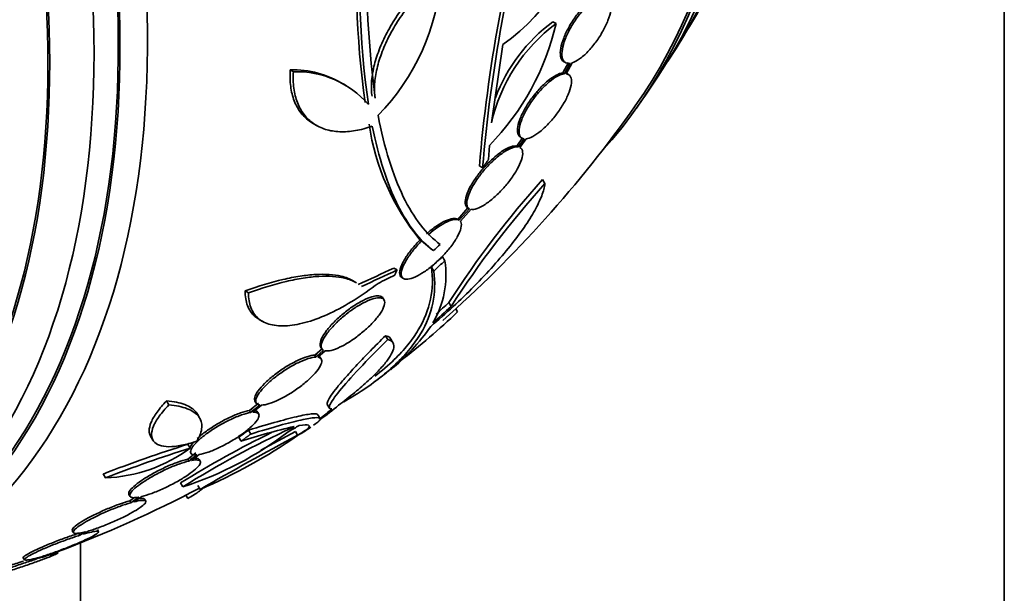
# Model space of a CAD drawing. Units: millimetres. Extents: x -262 to 1126, y 0 to 1164.
# Drawn here: x -142 to -119, y 203 to 216 of the extents above; entities that cross this region are included whole.
import ezdxf

# ---------------------------------------------------------------- set-up
doc = ezdxf.new("R2010")
doc.units = ezdxf.units.MM
for name, color, linetype in [('27068', 7, 'Continuous'), ('4221', 7, 'Continuous'), ('Défaut', 7, 'Continuous')]:
    doc.layers.add(name, color=color, linetype=linetype)

# ---------------------------------------------------------------- blocks, each defined once
blk = doc.blocks.new('SE2')
at = {"layer": '27068', "color": 7, "linetype": 'Continuous', "lineweight": 35}
for p, q in [((-129.247, 215.909), (-129.319, 215.951)), ((-130.729, 213.625), (-130.47, 215.429)), ((-129.068, 215.032), (-129.032, 215.011)), ((-135.277, 214.803), (-135.35, 214.845)), ((-128.961, 215.016), (-129.091, 214.775)), ((-128.925, 214.995), (-129.055, 214.754)), ((-129.012, 214.753), (-128.875, 215.006)), ((-129.055, 214.754), (-129.091, 214.775)), ((-128.962, 214.738), (-128.999, 214.759)), ((-134.059, 214.481), (-134.131, 214.523)), ((-134.822, 213.611), (-134.749, 213.569)), ((-130.017, 213.282), (-130.149, 213.095)), ((-129.98, 213.26), (-130.112, 213.073)), ((-130.077, 213.062), (-129.937, 213.261)), ((-130.066, 213.297), (-130.029, 213.276)), ((-130.8, 212.783), (-130.777, 213.11)), ((-130.112, 213.073), (-130.149, 213.095)), ((-130.072, 213.059), (-130.077, 213.062)), ((-130.934, 212.593), (-131.008, 212.636)), ((-129.501, 212.232), (-129.555, 212.326)), ((-131.272, 211.674), (-131.506, 211.41)), ((-131.234, 211.652), (-131.468, 211.388)), ((-131.444, 211.366), (-131.2, 211.641)), ((-131.277, 211.676), (-131.239, 211.654)), ((-132.334, 210.915), (-132.371, 210.937)), ((-132.334, 210.915), (-132.1, 210.714)), ((-132.061, 210.692), (-132.1, 210.714)), ((-131.801, 210.459), (-131.855, 210.551)), ((-132.898, 210.247), (-132.974, 210.291)), ((-132.057, 210.22), (-132.11, 210.312)), ((-132.787, 210.072), (-132.748, 210.049)), ((-133.846, 209.962), (-133.923, 210.006)), ((-136.308, 209.722), (-136.385, 209.766)), ((-133.193, 209.555), (-133.22, 209.602)), ((-131.658, 209.408), (-131.71, 209.497)), ((-131.508, 209.284), (-131.55, 209.356)), ((-136.062, 209.11), (-135.985, 209.066)), ((-133.112, 208.647), (-133.164, 208.737)), ((-134.653, 208.483), (-134.626, 208.436)), ((-132.986, 208.569), (-133.038, 208.658)), ((-134.613, 208.446), (-134.79, 208.289)), ((-134.764, 208.244), (-134.79, 208.289)), ((-134.587, 208.401), (-134.764, 208.244)), ((-134.72, 208.241), (-134.552, 208.389)), ((-134.637, 208.196), (-134.663, 208.241)), ((-138.137, 207.147), (-138.191, 207.241)), ((-136.079, 207.189), (-136.289, 207.016)), ((-136.053, 207.144), (-136.263, 206.971)), ((-136.209, 206.977), (-136.008, 207.142)), ((-136.161, 207.234), (-136.135, 207.189)), ((-134.5, 207.154), (-134.452, 207.072)), ((-137.431, 206.846), (-137.484, 206.937)), ((-136.263, 206.971), (-136.289, 207.016)), ((-136.074, 206.938), (-136.1, 206.982)), ((-134.667, 206.834), (-134.718, 206.921)), ((-136.256, 206.478), (-136.307, 206.567)), ((-135.308, 206.623), (-135.316, 206.637)), ((-135.183, 206.451), (-135.233, 206.538)), ((-138.557, 206.426), (-138.504, 206.335)), ((-137.649, 206.152), (-137.701, 206.242)), ((-136.481, 206.312), (-136.532, 206.4)), ((-137.519, 206.042), (-137.705, 205.902)), ((-137.494, 205.998), (-137.679, 205.857)), ((-137.615, 205.871), (-137.439, 206.005)), ((-137.679, 205.857), (-137.705, 205.902)), ((-137.417, 205.852), (-137.443, 205.896)), ((-139.592, 205.469), (-139.645, 205.56)), ((-137.818, 205.267), (-137.868, 205.354)), ((-139.056, 205.09), (-139.03, 205.046)), ((-137.42, 205.206), (-137.47, 205.293)), ((-138.925, 205.021), (-139.038, 204.944)), ((-139.013, 204.899), (-139.038, 204.944)), ((-138.826, 205.028), (-139.013, 204.899)), ((-138.941, 204.919), (-138.761, 205.042)), ((-138.669, 204.935), (-138.695, 204.979)), ((-137.706, 204.995), (-137.751, 205.072)), ((-140.356, 204.257), (-140.331, 204.213)), ((-140.184, 204.151), (-140.209, 204.195)), ((-140.05, 204.231), (-140.184, 204.151)), ((-140.104, 204.175), (-139.977, 204.251)), ((-139.753, 204.238), (-139.778, 204.282)), ((-141.481, 203.631), (-141.455, 203.587)), ((-141.094, 203.652), (-141.209, 203.596)), ((-141.122, 203.623), (-141.013, 203.677))]:
    blk.add_line(p, q, dxfattribs=at)
for centre, radius, start, end in [((-109.634, 217.289), 23.967, 172.15, 187.4161), ((-95.691, 209.608), 35.447, 164.2097, 175.1004), ((-95.872, 209.632), 35.187, 164.1999, 175.1733), ((-132.838, 218.893), 4.196, 304.3664, 357.6258), ((-112.359, 217.069), 21.478, 175.9451, 187.9617), ((-112.338, 217.029), 21.427, 175.937, 187.9829), ((-136.943, 217.347), 5.061, 315.5155, 356.6263), ((-150.708, 230.456), 28.55, 328.1564, 330.9827), ((-126.975, 212.806), 3.923, 126.702, 159.1195), ((-134.973, 217.22), 5.873, 315.5861, 347.1078), ((-126.908, 212.769), 3.916, 126.689, 167.3836), ((-135.288, 212.64), 2.206, 58.2904, 91.5914), ((-135.215, 212.599), 2.205, 41.2404, 91.6003), ((-150.708, 230.456), 28.55, 324.7246, 326.4964), ((-150.708, 230.456), 28.5, 311.4304, 324.7709), ((-128.144, 214.381), 5.453, 188.2967, 219.1692), ((-112.894, 197.4), 22.37, 138.1458, 147.2626), ((-112.836, 197.266), 22.399, 138.0748, 147.1742), ((-155.19, 235.307), 33.777, 313.2165, 313.5728), ((-150.739, 230.438), 27.424, 312.7883, 313.5191), ((-133.93, 210.129), 2.154, 329.3654, 8.8222), ((-150.739, 230.438), 27.528, 312.7393, 313.4671), ((-150.826, 230.262), 28.325, 311.4475, 312.5863), ((-150.826, 230.263), 28.225, 311.841, 312.6317), ((-142.27, 220.53), 15.566, 307.326, 313.7397), ((-136.34, 211.928), 5.162, 309.5634, 324.7581), ((-150.708, 230.456), 28.6, 307.2489, 308.0768), ((-145.221, 224.659), 20.616, 298.5256, 299.2458), ((-125.528, 185.527), 23.354, 116.0381, 121.8982), ((-125.435, 185.367), 23.437, 114.9133, 121.8915), ((-140.209, 212.801), 7.905, 287.611, 307.6897), ((-98.545, 137.971), 77.665, 118.14761, 120.03662), ((-142.587, 217.193), 13.053, 293.3184, 304.57), ((-132.059, 192.721), 14.292, 102.946, 108.0267), ((-98.731, 138.294), 77.393, 118.14109, 118.81091), ((-145.638, 225.435), 21.461, 298.772, 298.9185), ((-150.708, 230.456), 28.6, 303.0368, 303.615), ((-140, 214.598), 9.467, 301.339, 301.8932), ((-129.411, 179.508), 27.989, 107.2283, 111.4468), ((-139.74, 208.992), 3.526, 272.3932, 306.3614), ((-129.311, 179.341), 28.078, 107.275, 111.4796), ((-150.708, 230.456), 28.5, 290.5574, 297.7541)]:
    blk.add_arc(centre, radius, start, end, dxfattribs=at)
for centre, major_axis, ratio, start_param, end_param in [((-143.814, 234.436), (13.417, -23.239), 0.57735, 0.180825, 2.960768), ((-143.814, 234.436), (13.39, -23.192), 0.57735, 0.26037, 2.881222), ((-143.355, 234.702), (13.294, -23.026), 0.57735, 0.280237, 2.861356), ((-142.93, 234.947), (13.173, -22.816), 0.57735, 0.274513, 2.86708), ((-157.603, 226.475), (13.417, -23.239), 0.57735, 0, 3.401435), ((-158.062, 226.21), (13.294, -23.026), 0.57735, 0, 3.447705), ((-158.062, 226.21), (13.267, -22.98), 0.57735, 0, 3.381674), ((-158.487, 225.965), (13.173, -22.816), 0.57735, 0, 3.441293), ((-159.194, 225.557), (12.953, -22.435), 0.57735, 0, 3.445852), ((-159.194, 225.557), (12.925, -22.387), 0.57735, 0, 3.353458), ((-151.208, 221.199), (26.25, -1.416), 0.539131, -0.816682, -0.774282), ((-151.208, 221.199), (26.359, -1.421), 0.539131, -0.81643, -0.774204), ((-150.881, 221.249), (26.33, -0.494), 0.564576, -0.830773, -0.811152), ((-150.272, 230.708), (14.296, -24.761), 0.687831, 0.079494, 0.106987), ((-150.262, 230.714), (14.296, -24.762), 0.619331, 0.088511, 0.108222), ((-149.713, 231.03), (14.277, -24.729), 0.699581, 0.014727, 0.027287)]:
    blk.add_ellipse(centre, major_axis=major_axis, ratio=ratio, start_param=start_param, end_param=end_param, dxfattribs=at)
for points, knots in [([(-133.473, 214.237), (-133.488, 214.337), (-133.492, 214.445), (-133.478, 214.672), (-133.459, 214.794), (-133.4, 215.045), (-133.36, 215.173), (-133.259, 215.435), (-133.198, 215.569), (-133.059, 215.832), (-132.981, 215.962), (-132.808, 216.219), (-132.714, 216.344), (-132.416, 216.698), (-132.193, 216.914), (-131.962, 217.09)], [0, 0, 0, 0, 0.125, 0.125, 0.25, 0.25, 0.375, 0.375, 0.5, 0.5, 0.625, 0.625, 0.75, 0.75, 1, 1, 1, 1]), ([(-133.401, 214.195), (-133.416, 214.296), (-133.42, 214.403), (-133.406, 214.631), (-133.388, 214.753), (-133.329, 215.004), (-133.289, 215.132), (-133.188, 215.394), (-133.127, 215.528), (-132.988, 215.791), (-132.91, 215.921), (-132.737, 216.178), (-132.642, 216.303), (-132.345, 216.657), (-132.122, 216.873), (-131.891, 217.049)], [0, 0, 0, 0, 0.125, 0.125, 0.25, 0.25, 0.375, 0.375, 0.5, 0.5, 0.625, 0.625, 0.75, 0.75, 1, 1, 1, 1]), ([(-128.254, 216.55), (-128.305, 216.533), (-128.364, 216.502), (-128.425, 216.458), (-128.486, 216.414), (-128.551, 216.356), (-128.615, 216.289), (-128.677, 216.224), (-128.74, 216.148), (-128.798, 216.068), (-128.855, 215.989), (-128.909, 215.905), (-128.955, 215.821), (-129.002, 215.737), (-129.042, 215.651), (-129.072, 215.571), (-129.104, 215.489), (-129.126, 215.411), (-129.138, 215.342), (-129.151, 215.27), (-129.152, 215.207), (-129.144, 215.157), (-129.135, 215.106), (-129.114, 215.066), (-129.084, 215.042), (-129.079, 215.039), (-129.074, 215.035), (-129.069, 215.032)], [0, 0, 0, 0, 0.1103919, 0.1103919, 0.1103919, 0.2210244, 0.2210244, 0.2210244, 0.329376, 0.329376, 0.329376, 0.4360336, 0.4360336, 0.4360336, 0.5431478, 0.5431478, 0.5431478, 0.6526148, 0.6526148, 0.6526148, 0.7654175, 0.7654175, 0.7654175, 0.8812183, 0.8812183, 0.8812183, 0.8996071, 0.8996071, 0.8996071, 0.8996071]), ([(-128.218, 216.529), (-128.269, 216.512), (-128.328, 216.481), (-128.388, 216.437), (-128.449, 216.393), (-128.515, 216.335), (-128.578, 216.268), (-128.641, 216.203), (-128.704, 216.127), (-128.762, 216.047), (-128.819, 215.969), (-128.873, 215.884), (-128.919, 215.8), (-128.965, 215.716), (-129.005, 215.63), (-129.036, 215.55), (-129.067, 215.468), (-129.09, 215.39), (-129.102, 215.32), (-129.114, 215.249), (-129.116, 215.186), (-129.107, 215.136), (-129.098, 215.085), (-129.078, 215.045), (-129.047, 215.021), (-129.016, 214.997), (-128.974, 214.987), (-128.925, 214.995)], [0, 0, 0, 0, 0.110396, 0.110396, 0.110396, 0.221032, 0.221032, 0.221032, 0.329395, 0.329395, 0.329395, 0.43607, 0.43607, 0.43607, 0.543201, 0.543201, 0.543201, 0.652676, 0.652676, 0.652676, 0.765476, 0.765476, 0.765476, 0.881263, 0.881263, 0.881263, 1, 1, 1, 1]), ([(-128.875, 215.006), (-128.825, 215.023), (-128.766, 215.054), (-128.706, 215.097), (-128.645, 215.14), (-128.58, 215.198), (-128.516, 215.264), (-128.454, 215.329), (-128.391, 215.405), (-128.332, 215.484), (-128.275, 215.563), (-128.221, 215.647), (-128.174, 215.731), (-128.128, 215.815), (-128.087, 215.9), (-128.056, 215.981), (-128.024, 216.063), (-128.001, 216.141), (-127.988, 216.211), (-127.975, 216.282), (-127.972, 216.346), (-127.981, 216.396), (-127.989, 216.449), (-128.009, 216.489), (-128.039, 216.514), (-128.071, 216.54), (-128.115, 216.55), (-128.168, 216.542)], [0, 0, 0, 0, 0.109842, 0.109842, 0.109842, 0.219929, 0.219929, 0.219929, 0.327659, 0.327659, 0.327659, 0.433584, 0.433584, 0.433584, 0.539926, 0.539926, 0.539926, 0.64865, 0.64865, 0.64865, 0.760754, 0.760754, 0.760754, 0.875855, 0.875855, 0.875855, 1, 1, 1, 1]), ([(-134.822, 213.611), (-134.845, 213.624), (-134.867, 213.638), (-134.971, 213.71), (-135.044, 213.779), (-135.168, 213.94), (-135.22, 214.033), (-135.298, 214.236), (-135.326, 214.346), (-135.356, 214.584), (-135.359, 214.712), (-135.35, 214.845)], [0.4676624, 0.4676624, 0.4676624, 0.4676624, 0.5, 0.5, 0.625, 0.625, 0.75, 0.75, 0.875, 0.875, 1, 1, 1, 1]), ([(-133.467, 213.552), (-133.6, 213.504), (-133.728, 213.47), (-133.978, 213.427), (-134.1, 213.418), (-134.331, 213.428), (-134.438, 213.446), (-134.639, 213.509), (-134.733, 213.554), (-134.899, 213.668), (-134.971, 213.737), (-135.095, 213.898), (-135.147, 213.991), (-135.226, 214.194), (-135.253, 214.304), (-135.284, 214.542), (-135.287, 214.67), (-135.277, 214.803)], [0, 0, 0, 0, 0.125, 0.125, 0.25, 0.25, 0.375, 0.375, 0.5, 0.5, 0.625, 0.625, 0.75, 0.75, 0.875, 0.875, 1, 1, 1, 1]), ([(-129.091, 214.775), (-129.136, 214.77), (-129.19, 214.752), (-129.248, 214.721), (-129.307, 214.69), (-129.373, 214.645), (-129.439, 214.59), (-129.504, 214.536), (-129.571, 214.471), (-129.636, 214.4), (-129.7, 214.331), (-129.762, 214.254), (-129.818, 214.176), (-129.875, 214.097), (-129.927, 214.015), (-129.971, 213.936), (-130.016, 213.855), (-130.054, 213.775), (-130.081, 213.702), (-130.109, 213.626), (-130.126, 213.556), (-130.132, 213.497), (-130.138, 213.436), (-130.132, 213.386), (-130.115, 213.349), (-130.103, 213.327), (-130.088, 213.31), (-130.068, 213.298)], [0, 0, 0, 0, 0.1086388, 0.1086388, 0.1086388, 0.2175714, 0.2175714, 0.2175714, 0.3236173, 0.3236173, 0.3236173, 0.4278968, 0.4278968, 0.4278968, 0.5333539, 0.5333539, 0.5333539, 0.6423776, 0.6423776, 0.6423776, 0.7560512, 0.7560512, 0.7560512, 0.8736456, 0.8736456, 0.8736456, 0.9466445, 0.9466445, 0.9466445, 0.9466445]), ([(-129.055, 214.754), (-129.099, 214.749), (-129.153, 214.731), (-129.212, 214.7), (-129.271, 214.669), (-129.336, 214.624), (-129.403, 214.568), (-129.467, 214.515), (-129.535, 214.45), (-129.599, 214.379), (-129.663, 214.309), (-129.725, 214.232), (-129.782, 214.155), (-129.839, 214.076), (-129.891, 213.994), (-129.934, 213.915), (-129.98, 213.833), (-130.017, 213.753), (-130.044, 213.68), (-130.072, 213.605), (-130.089, 213.534), (-130.095, 213.476), (-130.101, 213.415), (-130.095, 213.364), (-130.077, 213.328), (-130.058, 213.289), (-130.025, 213.266), (-129.98, 213.26)], [0, 0, 0, 0, 0.108648, 0.108648, 0.108648, 0.217589, 0.217589, 0.217589, 0.323653, 0.323653, 0.323653, 0.427957, 0.427957, 0.427957, 0.533436, 0.533436, 0.533436, 0.642469, 0.642469, 0.642469, 0.756137, 0.756137, 0.756137, 0.87371, 0.87371, 0.87371, 1, 1, 1, 1]), ([(-129.937, 213.261), (-129.893, 213.265), (-129.839, 213.283), (-129.781, 213.315), (-129.722, 213.346), (-129.657, 213.391), (-129.591, 213.446), (-129.526, 213.5), (-129.458, 213.565), (-129.394, 213.636), (-129.33, 213.705), (-129.268, 213.782), (-129.212, 213.859), (-129.154, 213.938), (-129.102, 214.02), (-129.058, 214.098), (-129.013, 214.18), (-128.975, 214.26), (-128.948, 214.332), (-128.92, 214.408), (-128.902, 214.478), (-128.896, 214.537), (-128.89, 214.598), (-128.896, 214.649), (-128.914, 214.686), (-128.933, 214.725), (-128.967, 214.748), (-129.012, 214.753)], [0, 0, 0, 0, 0.108668, 0.108668, 0.108668, 0.217638, 0.217638, 0.217638, 0.323605, 0.323605, 0.323605, 0.427716, 0.427716, 0.427716, 0.533063, 0.533063, 0.533063, 0.64212, 0.64212, 0.64212, 0.755934, 0.755934, 0.755934, 0.873627, 0.873627, 0.873627, 1, 1, 1, 1]), ([(-133.333, 213.801), (-133.19, 213.047), (-132.995, 212.427), (-132.635, 211.683), (-132.503, 211.466), (-132.219, 211.099), (-132.068, 210.951), (-131.909, 210.836)], [0, 0, 0, 0, 0.5, 0.5, 0.75, 0.75, 1, 1, 1, 1]), ([(-132.061, 210.692), (-132.372, 210.918), (-132.648, 211.269), (-133.004, 211.983), (-133.113, 212.254), (-133.309, 212.859), (-133.394, 213.191), (-133.467, 213.552)], [0, 0, 0, 0, 0.5, 0.5, 0.75, 0.75, 1, 1, 1, 1]), ([(-130.149, 213.095), (-130.186, 213.101), (-130.233, 213.095), (-130.288, 213.077), (-130.342, 213.058), (-130.406, 213.025), (-130.473, 212.982), (-130.538, 212.94), (-130.608, 212.886), (-130.677, 212.826), (-130.744, 212.766), (-130.813, 212.698), (-130.877, 212.628), (-130.942, 212.556), (-131.004, 212.48), (-131.059, 212.405), (-131.116, 212.327), (-131.167, 212.248), (-131.208, 212.174), (-131.251, 212.096), (-131.285, 212.021), (-131.306, 211.956), (-131.328, 211.888), (-131.338, 211.828), (-131.334, 211.781), (-131.329, 211.729), (-131.308, 211.692), (-131.272, 211.674)], [0, 0, 0, 0, 0.107121, 0.107121, 0.107121, 0.214604, 0.214604, 0.214604, 0.318428, 0.318428, 0.318428, 0.420246, 0.420246, 0.420246, 0.523919, 0.523919, 0.523919, 0.632469, 0.632469, 0.632469, 0.747254, 0.747254, 0.747254, 0.867267, 0.867267, 0.867267, 1, 1, 1, 1]), ([(-130.112, 213.073), (-130.148, 213.08), (-130.196, 213.074), (-130.25, 213.055), (-130.305, 213.036), (-130.369, 213.004), (-130.436, 212.96), (-130.501, 212.918), (-130.571, 212.865), (-130.64, 212.804), (-130.707, 212.745), (-130.776, 212.677), (-130.84, 212.607), (-130.905, 212.535), (-130.967, 212.459), (-131.022, 212.384), (-131.079, 212.305), (-131.13, 212.226), (-131.171, 212.152), (-131.214, 212.074), (-131.247, 211.999), (-131.268, 211.934), (-131.291, 211.866), (-131.3, 211.806), (-131.296, 211.759), (-131.291, 211.707), (-131.27, 211.67), (-131.234, 211.652)], [0, 0, 0, 0, 0.107135, 0.107135, 0.107135, 0.214632, 0.214632, 0.214632, 0.318481, 0.318481, 0.318481, 0.420333, 0.420333, 0.420333, 0.524034, 0.524034, 0.524034, 0.632598, 0.632598, 0.632598, 0.747374, 0.747374, 0.747374, 0.867357, 0.867357, 0.867357, 1, 1, 1, 1]), ([(-131.2, 211.641), (-131.163, 211.634), (-131.116, 211.64), (-131.062, 211.659), (-131.007, 211.678), (-130.943, 211.711), (-130.876, 211.755), (-130.812, 211.797), (-130.742, 211.85), (-130.673, 211.911), (-130.606, 211.97), (-130.537, 212.037), (-130.473, 212.107), (-130.408, 212.179), (-130.345, 212.254), (-130.29, 212.329), (-130.233, 212.407), (-130.181, 212.486), (-130.14, 212.56), (-130.097, 212.638), (-130.063, 212.713), (-130.042, 212.778), (-130.02, 212.847), (-130.01, 212.907), (-130.014, 212.954), (-130.019, 213.006), (-130.04, 213.043), (-130.077, 213.062)], [0, 0, 0, 0, 0.107189, 0.107189, 0.107189, 0.214753, 0.214753, 0.214753, 0.318478, 0.318478, 0.318478, 0.420084, 0.420084, 0.420084, 0.523656, 0.523656, 0.523656, 0.632339, 0.632339, 0.632339, 0.747422, 0.747422, 0.747422, 0.86766, 0.86766, 0.86766, 1, 1, 1, 1]), ([(-132.125, 208.95), (-131.949, 209.099), (-131.778, 209.25), (-131.446, 209.558), (-131.283, 209.716), (-130.971, 210.032), (-130.824, 210.188), (-130.548, 210.496), (-130.418, 210.649), (-130.182, 210.946), (-130.076, 211.088), (-129.888, 211.36), (-129.806, 211.492), (-129.67, 211.736), (-129.616, 211.849), (-129.537, 212.055), (-129.511, 212.149), (-129.501, 212.232)], [0, 0, 0, 0, 0.125, 0.125, 0.25, 0.25, 0.375, 0.375, 0.5, 0.5, 0.625, 0.625, 0.75, 0.75, 0.875, 0.875, 1, 1, 1, 1]), ([(-131.506, 211.41), (-131.559, 211.445), (-131.659, 211.434), (-131.851, 211.346), (-131.923, 211.305), (-132.069, 211.204), (-132.146, 211.145), (-132.22, 211.08)], [0, 0, 0, 0, 0.5, 0.5, 0.75, 0.75, 1, 1, 1, 1]), ([(-131.468, 211.388), (-131.521, 211.423), (-131.621, 211.413), (-131.877, 211.295), (-132.034, 211.188), (-132.182, 211.058)], [0, 0, 0, 0, 0.5, 0.5, 1, 1, 1, 1]), ([(-132.334, 210.915), (-132.366, 210.882), (-132.398, 210.848), (-132.429, 210.814), (-132.496, 210.739), (-132.557, 210.663), (-132.608, 210.59), (-132.663, 210.513), (-132.708, 210.437), (-132.74, 210.37), (-132.774, 210.299), (-132.795, 210.235), (-132.8, 210.183), (-132.805, 210.131), (-132.795, 210.09), (-132.769, 210.065), (-132.744, 210.04), (-132.704, 210.03), (-132.652, 210.035), (-132.604, 210.039), (-132.544, 210.058), (-132.477, 210.088), (-132.415, 210.117), (-132.345, 210.157), (-132.273, 210.205), (-132.204, 210.252), (-132.132, 210.308), (-132.062, 210.367), (-131.99, 210.429), (-131.919, 210.496), (-131.854, 210.563), (-131.785, 210.636), (-131.72, 210.71), (-131.664, 210.782), (-131.604, 210.86), (-131.553, 210.937), (-131.514, 211.007), (-131.473, 211.081), (-131.444, 211.15), (-131.43, 211.208), (-131.416, 211.267), (-131.417, 211.316), (-131.435, 211.351), (-131.437, 211.356), (-131.441, 211.361), (-131.444, 211.366)], [0, 0, 0, 0, 0.032092, 0.032092, 0.032092, 0.102927, 0.102927, 0.102927, 0.179082, 0.179082, 0.179082, 0.259328, 0.259328, 0.259328, 0.340205, 0.340205, 0.340205, 0.417347, 0.417347, 0.417347, 0.488244, 0.488244, 0.488244, 0.553883, 0.553883, 0.553883, 0.617535, 0.617535, 0.617535, 0.682718, 0.682718, 0.682718, 0.752103, 0.752103, 0.752103, 0.826949, 0.826949, 0.826949, 0.906463, 0.906463, 0.906463, 0.987532, 0.987532, 0.987532, 1, 1, 1, 1]), ([(-132.371, 210.937), (-132.413, 210.894), (-132.454, 210.851), (-132.492, 210.807), (-132.558, 210.732), (-132.617, 210.655), (-132.666, 210.583), (-132.719, 210.505), (-132.762, 210.431), (-132.791, 210.365), (-132.822, 210.296), (-132.838, 210.234), (-132.84, 210.185), (-132.841, 210.137), (-132.827, 210.099), (-132.797, 210.078), (-132.794, 210.076), (-132.792, 210.074), (-132.789, 210.073)], [0, 0, 0, 0, 0.0410737, 0.0410737, 0.0410737, 0.1125826, 0.1125826, 0.1125826, 0.1893989, 0.1893989, 0.1893989, 0.2699872, 0.2699872, 0.2699872, 0.350638, 0.350638, 0.350638, 0.3574558, 0.3574558, 0.3574558, 0.3574558]), ([(-132.11, 210.312), (-132.036, 209.808), (-132.135, 209.33), (-132.48, 208.753), (-132.56, 208.639), (-132.744, 208.412), (-132.847, 208.3), (-133.097, 208.058), (-133.247, 207.93), (-133.412, 207.804)], [0, 0, 0, 0, 0.25, 0.25, 0.3125, 0.3125, 0.375, 0.375, 0.4487984, 0.4487984, 0.4487984, 0.4487984]), ([(-136.385, 209.766), (-136.08, 209.876), (-135.792, 209.963), (-135.385, 210.059), (-135.252, 210.085), (-135.001, 210.124), (-134.763, 210.15), (-134.553, 210.149), (-134.357, 210.136), (-134.265, 210.123), (-134.077, 210.078), (-133.984, 210.042), (-133.906, 209.997)], [0, 0, 0, 0, 0.25, 0.25, 0.375, 0.375, 0.5, 0.625, 0.625, 0.75, 0.75, 0.9121281, 0.9121281, 0.9121281, 0.9121281]), ([(-136.308, 209.722), (-136.004, 209.832), (-135.716, 209.919), (-135.309, 210.015), (-135.176, 210.041), (-134.925, 210.08), (-134.806, 210.093), (-134.582, 210.106), (-134.477, 210.105), (-134.281, 210.092), (-134.189, 210.079), (-134, 210.034), (-133.908, 209.998), (-133.83, 209.953)], [0, 0, 0, 0, 0.25, 0.25, 0.375, 0.375, 0.5, 0.5, 0.625, 0.625, 0.75, 0.75, 0.9121271, 0.9121271, 0.9121271, 0.9121271]), ([(-132.057, 210.22), (-131.984, 209.718), (-132.083, 209.242), (-132.428, 208.666), (-132.508, 208.552), (-132.691, 208.326), (-132.795, 208.214), (-133.138, 207.882), (-133.409, 207.669), (-133.848, 207.38), (-133.981, 207.298), (-134.122, 207.217)], [0, 0, 0, 0, 0.25, 0.25, 0.3125, 0.3125, 0.375, 0.375, 0.5, 0.5, 0.5507661, 0.5507661, 0.5507661, 0.5507661]), ([(-133.333, 209.939), (-133.514, 209.799), (-133.696, 209.672), (-134.064, 209.442), (-134.251, 209.34), (-134.61, 209.171), (-134.784, 209.104), (-135.119, 209.005), (-135.275, 208.975), (-135.56, 208.955), (-135.691, 208.965), (-135.914, 209.022), (-136.009, 209.07), (-136.162, 209.202), (-136.218, 209.285), (-136.292, 209.481), (-136.31, 209.595), (-136.308, 209.722)], [0, 0, 0, 0, 0.125, 0.125, 0.25, 0.25, 0.375, 0.375, 0.5, 0.5, 0.625, 0.625, 0.75, 0.75, 0.875, 0.875, 1, 1, 1, 1]), ([(-136.069, 209.114), (-136.103, 209.134), (-136.134, 209.156), (-136.239, 209.247), (-136.295, 209.329), (-136.369, 209.526), (-136.387, 209.64), (-136.385, 209.766)], [0.7030361, 0.7030361, 0.7030361, 0.7030361, 0.75, 0.75, 0.875, 0.875, 1, 1, 1, 1]), ([(-133.221, 209.603), (-133.225, 209.611), (-133.231, 209.618), (-133.238, 209.624), (-133.263, 209.647), (-133.304, 209.657), (-133.357, 209.654), (-133.391, 209.652), (-133.432, 209.644), (-133.476, 209.631), (-133.536, 209.613), (-133.605, 209.585), (-133.678, 209.548), (-133.75, 209.512), (-133.829, 209.465), (-133.907, 209.413), (-133.984, 209.362), (-134.062, 209.303), (-134.135, 209.243), (-134.21, 209.181), (-134.281, 209.116), (-134.344, 209.051), (-134.41, 208.984), (-134.469, 208.917), (-134.517, 208.854), (-134.567, 208.788), (-134.606, 208.725), (-134.631, 208.67), (-134.657, 208.613), (-134.669, 208.564), (-134.665, 208.525), (-134.663, 208.509), (-134.659, 208.494), (-134.652, 208.482)], [0.4598889, 0.4598889, 0.4598889, 0.4598889, 0.4759824, 0.4759824, 0.4759824, 0.5345085, 0.5345085, 0.5345085, 0.5719957, 0.5719957, 0.5719957, 0.6226704, 0.6226704, 0.6226704, 0.6733927, 0.6733927, 0.6733927, 0.7235776, 0.7235776, 0.7235776, 0.7747372, 0.7747372, 0.7747372, 0.8283038, 0.8283038, 0.8283038, 0.884825, 0.884825, 0.884825, 0.9436641, 0.9436641, 0.9436641, 0.9687601, 0.9687601, 0.9687601, 0.9687601]), ([(-134.552, 208.389), (-134.545, 208.388), (-134.538, 208.387), (-134.53, 208.386), (-134.485, 208.383), (-134.427, 208.392), (-134.359, 208.414), (-134.295, 208.434), (-134.222, 208.466), (-134.144, 208.507), (-134.07, 208.546), (-133.99, 208.595), (-133.912, 208.648), (-133.835, 208.701), (-133.757, 208.761), (-133.684, 208.822), (-133.61, 208.884), (-133.54, 208.95), (-133.478, 209.014), (-133.413, 209.081), (-133.356, 209.148), (-133.311, 209.21), (-133.264, 209.275), (-133.228, 209.336), (-133.206, 209.389), (-133.183, 209.444), (-133.176, 209.492), (-133.183, 209.527), (-133.191, 209.563), (-133.214, 209.589), (-133.252, 209.6), (-133.278, 209.608), (-133.311, 209.61), (-133.35, 209.606), (-133.399, 209.601), (-133.46, 209.584), (-133.527, 209.558), (-133.594, 209.531), (-133.67, 209.494), (-133.748, 209.449), (-133.823, 209.406), (-133.903, 209.353), (-133.979, 209.297), (-134.056, 209.24), (-134.132, 209.178), (-134.202, 209.116), (-134.273, 209.051), (-134.34, 208.984), (-134.397, 208.92), (-134.458, 208.853), (-134.509, 208.786), (-134.548, 208.726), (-134.588, 208.663), (-134.617, 208.604), (-134.63, 208.556), (-134.644, 208.506), (-134.642, 208.464), (-134.625, 208.436), (-134.617, 208.421), (-134.604, 208.409), (-134.587, 208.401)], [0, 0, 0, 0, 0.009946, 0.009946, 0.009946, 0.066428, 0.066428, 0.066428, 0.119753, 0.119753, 0.119753, 0.170735, 0.170735, 0.170735, 0.221071, 0.221071, 0.221071, 0.272525, 0.272525, 0.272525, 0.32639, 0.32639, 0.32639, 0.383119, 0.383119, 0.383119, 0.442034, 0.442034, 0.442034, 0.50134, 0.50134, 0.50134, 0.541105, 0.541105, 0.541105, 0.59274, 0.59274, 0.59274, 0.644471, 0.644471, 0.644471, 0.694958, 0.694958, 0.694958, 0.745368, 0.745368, 0.745368, 0.797447, 0.797447, 0.797447, 0.852289, 0.852289, 0.852289, 0.909957, 0.909957, 0.909957, 0.969285, 0.969285, 0.969285, 1, 1, 1, 1]), ([(-133.164, 208.737), (-133.284, 208.618), (-133.4, 208.501), (-133.617, 208.28), (-133.717, 208.175), (-133.904, 207.975), (-133.991, 207.88), (-134.144, 207.706), (-134.212, 207.627), (-134.384, 207.414), (-134.459, 207.303), (-134.505, 207.196), (-134.508, 207.17), (-134.499, 207.154)], [0, 0, 0, 0, 0.125, 0.125, 0.25, 0.25, 0.375, 0.375, 0.5, 0.5, 0.75, 0.75, 0.8798832, 0.8798832, 0.8798832, 0.8798832]), ([(-133.038, 208.659), (-133.043, 208.667), (-133.048, 208.675), (-133.079, 208.708), (-133.115, 208.726), (-133.164, 208.737)], [0.8406544, 0.8406544, 0.8406544, 0.8406544, 0.875, 0.875, 1, 1, 1, 1]), ([(-133.112, 208.647), (-133.354, 208.408), (-133.57, 208.188), (-133.949, 207.785), (-134.102, 207.612), (-134.276, 207.397), (-134.324, 207.333), (-134.398, 207.225), (-134.424, 207.181), (-134.454, 207.11), (-134.458, 207.084), (-134.442, 207.053), (-134.423, 207.048), (-134.393, 207.053)], [0, 0, 0, 0, 0.25, 0.25, 0.5, 0.5, 0.625, 0.625, 0.75, 0.75, 0.875, 0.875, 1, 1, 1, 1]), ([(-134.239, 207.139), (-134.108, 207.239), (-133.985, 207.336), (-133.756, 207.526), (-133.65, 207.619), (-133.462, 207.793), (-133.378, 207.876), (-133.233, 208.031), (-133.17, 208.104), (-133.071, 208.238), (-133.034, 208.298), (-132.983, 208.405), (-132.969, 208.453), (-132.967, 208.575), (-133.015, 208.626), (-133.112, 208.647)], [0, 0, 0, 0, 0.125, 0.125, 0.25, 0.25, 0.375, 0.375, 0.5, 0.5, 0.625, 0.625, 0.75, 0.75, 1, 1, 1, 1]), ([(-134.79, 208.289), (-134.838, 208.288), (-134.899, 208.276), (-134.967, 208.255), (-135.035, 208.234), (-135.114, 208.202), (-135.196, 208.163), (-135.275, 208.124), (-135.36, 208.077), (-135.443, 208.026), (-135.525, 207.975), (-135.606, 207.919), (-135.682, 207.862), (-135.758, 207.804), (-135.83, 207.743), (-135.893, 207.685), (-135.957, 207.625), (-136.013, 207.565), (-136.056, 207.511), (-136.101, 207.454), (-136.134, 207.402), (-136.153, 207.357), (-136.172, 207.311), (-136.176, 207.273), (-136.165, 207.244), (-136.164, 207.241), (-136.162, 207.237), (-136.161, 207.234)], [0, 0, 0, 0, 0.1094491, 0.1094491, 0.1094491, 0.2191987, 0.2191987, 0.2191987, 0.3259283, 0.3259283, 0.3259283, 0.4305202, 0.4305202, 0.4305202, 0.5359067, 0.5359067, 0.5359067, 0.6445695, 0.6445695, 0.6445695, 0.7577055, 0.7577055, 0.7577055, 0.8747203, 0.8747203, 0.8747203, 0.8894569, 0.8894569, 0.8894569, 0.8894569]), ([(-134.764, 208.244), (-134.812, 208.242), (-134.872, 208.231), (-134.941, 208.21), (-135.009, 208.188), (-135.087, 208.157), (-135.169, 208.117), (-135.249, 208.079), (-135.334, 208.032), (-135.417, 207.98), (-135.498, 207.93), (-135.58, 207.873), (-135.656, 207.816), (-135.732, 207.758), (-135.804, 207.698), (-135.866, 207.639), (-135.931, 207.579), (-135.987, 207.52), (-136.03, 207.465), (-136.075, 207.409), (-136.108, 207.356), (-136.127, 207.312), (-136.146, 207.266), (-136.15, 207.227), (-136.139, 207.199), (-136.128, 207.171), (-136.101, 207.152), (-136.06, 207.145), (-136.058, 207.145), (-136.055, 207.144), (-136.053, 207.144)], [0, 0, 0, 0, 0.109455, 0.109455, 0.109455, 0.21921, 0.21921, 0.21921, 0.325956, 0.325956, 0.325956, 0.430572, 0.430572, 0.430572, 0.53598, 0.53598, 0.53598, 0.644654, 0.644654, 0.644654, 0.757785, 0.757785, 0.757785, 0.87478, 0.87478, 0.87478, 0.993264, 0.993264, 0.993264, 1, 1, 1, 1]), ([(-136.008, 207.142), (-135.961, 207.144), (-135.9, 207.155), (-135.832, 207.177), (-135.764, 207.198), (-135.686, 207.23), (-135.604, 207.27), (-135.524, 207.308), (-135.439, 207.355), (-135.356, 207.407), (-135.275, 207.457), (-135.193, 207.514), (-135.117, 207.571), (-135.04, 207.629), (-134.968, 207.689), (-134.906, 207.747), (-134.841, 207.807), (-134.785, 207.866), (-134.742, 207.92), (-134.697, 207.977), (-134.664, 208.029), (-134.645, 208.073), (-134.626, 208.119), (-134.622, 208.158), (-134.633, 208.186), (-134.644, 208.214), (-134.671, 208.233), (-134.712, 208.24), (-134.715, 208.241), (-134.717, 208.241), (-134.72, 208.241)], [0, 0, 0, 0, 0.109417, 0.109417, 0.109417, 0.219126, 0.219126, 0.219126, 0.325944, 0.325944, 0.325944, 0.430736, 0.430736, 0.430736, 0.536281, 0.536281, 0.536281, 0.644952, 0.644952, 0.644952, 0.757958, 0.757958, 0.757958, 0.874833, 0.874833, 0.874833, 0.993343, 0.993343, 0.993343, 1, 1, 1, 1]), ([(-134.664, 208.241), (-134.677, 208.264), (-134.702, 208.28), (-134.739, 208.286), (-134.741, 208.286), (-134.743, 208.287), (-134.746, 208.287)], [0.8893844, 0.8893844, 0.8893844, 0.8893844, 0.9933065, 0.9933065, 0.9933065, 1, 1, 1, 1]), ([(-138.191, 207.241), (-138.278, 207.151), (-138.351, 207.065), (-138.47, 206.898), (-138.515, 206.82), (-138.575, 206.676), (-138.59, 206.61), (-138.589, 206.504), (-138.578, 206.462), (-138.557, 206.426)], [0, 0, 0, 0, 0.125, 0.125, 0.25, 0.25, 0.375, 0.375, 0.4786632, 0.4786632, 0.4786632, 0.4786632]), ([(-138.137, 207.147), (-138.223, 207.058), (-138.298, 206.971), (-138.417, 206.805), (-138.462, 206.727), (-138.522, 206.583), (-138.536, 206.517), (-138.535, 206.403), (-138.52, 206.352), (-138.459, 206.272), (-138.414, 206.241), (-138.296, 206.198), (-138.222, 206.187), (-138.053, 206.186), (-137.954, 206.197), (-137.739, 206.239), (-137.622, 206.27), (-137.496, 206.313)], [0, 0, 0, 0, 0.125, 0.125, 0.25, 0.25, 0.375, 0.375, 0.5, 0.5, 0.625, 0.625, 0.75, 0.75, 0.875, 0.875, 1, 1, 1, 1]), ([(-137.481, 206.933), (-137.49, 206.949), (-137.5, 206.963), (-137.568, 207.049), (-137.655, 207.109), (-137.884, 207.197), (-138.024, 207.226), (-138.191, 207.241)], [0.4500685, 0.4500685, 0.4500685, 0.4500685, 0.5, 0.5, 0.75, 0.75, 1, 1, 1, 1]), ([(-137.496, 206.313), (-137.425, 206.43), (-137.388, 206.537), (-137.376, 206.729), (-137.402, 206.815), (-137.515, 206.957), (-137.602, 207.016), (-137.83, 207.104), (-137.97, 207.133), (-138.137, 207.147)], [0, 0, 0, 0, 0.25, 0.25, 0.5, 0.5, 0.75, 0.75, 1, 1, 1, 1]), ([(-136.263, 206.971), (-136.321, 206.962), (-136.391, 206.943), (-136.468, 206.917), (-136.545, 206.89), (-136.63, 206.854), (-136.718, 206.813), (-136.804, 206.772), (-136.894, 206.725), (-136.98, 206.675), (-137.065, 206.625), (-137.148, 206.572), (-137.223, 206.519), (-137.299, 206.465), (-137.368, 206.411), (-137.426, 206.36), (-137.485, 206.308), (-137.534, 206.258), (-137.57, 206.214), (-137.606, 206.168), (-137.629, 206.127), (-137.637, 206.095), (-137.645, 206.061), (-137.638, 206.035), (-137.616, 206.018), (-137.593, 206.002), (-137.555, 205.994), (-137.503, 205.997), (-137.5, 205.997), (-137.497, 205.998), (-137.494, 205.998)], [0, 0, 0, 0, 0.110519, 0.110519, 0.110519, 0.221283, 0.221283, 0.221283, 0.329667, 0.329667, 0.329667, 0.435982, 0.435982, 0.435982, 0.542314, 0.542314, 0.542314, 0.650658, 0.650658, 0.650658, 0.762169, 0.762169, 0.762169, 0.876722, 0.876722, 0.876722, 0.992845, 0.992845, 0.992845, 1, 1, 1, 1]), ([(-136.289, 207.016), (-136.347, 207.007), (-136.417, 206.988), (-136.494, 206.961), (-136.571, 206.935), (-136.656, 206.899), (-136.744, 206.858), (-136.83, 206.817), (-136.92, 206.77), (-137.006, 206.72), (-137.09, 206.67), (-137.174, 206.617), (-137.249, 206.564), (-137.325, 206.51), (-137.394, 206.456), (-137.452, 206.405), (-137.463, 206.395), (-137.474, 206.385), (-137.485, 206.375)], [0, 0, 0, 0, 0.1105179, 0.1105179, 0.1105179, 0.2212811, 0.2212811, 0.2212811, 0.3296561, 0.3296561, 0.3296561, 0.435954, 0.435954, 0.435954, 0.5422696, 0.5422696, 0.5422696, 0.5630288, 0.5630288, 0.5630288, 0.5630288]), ([(-137.439, 206.005), (-137.381, 206.015), (-137.31, 206.034), (-137.233, 206.061), (-137.156, 206.088), (-137.07, 206.124), (-136.983, 206.166), (-136.897, 206.207), (-136.807, 206.255), (-136.721, 206.305), (-136.636, 206.355), (-136.553, 206.408), (-136.478, 206.461), (-136.403, 206.514), (-136.334, 206.569), (-136.276, 206.619), (-136.217, 206.671), (-136.169, 206.721), (-136.134, 206.765), (-136.098, 206.81), (-136.076, 206.85), (-136.069, 206.882), (-136.061, 206.915), (-136.069, 206.941), (-136.092, 206.957), (-136.116, 206.973), (-136.155, 206.98), (-136.207, 206.977), (-136.208, 206.977), (-136.208, 206.977), (-136.209, 206.977)], [0, 0, 0, 0, 0.111048, 0.111048, 0.111048, 0.222336, 0.222336, 0.222336, 0.331316, 0.331316, 0.331316, 0.438344, 0.438344, 0.438344, 0.545443, 0.545443, 0.545443, 0.654526, 0.654526, 0.654526, 0.766724, 0.766724, 0.766724, 0.881943, 0.881943, 0.881943, 0.998766, 0.998766, 0.998766, 1, 1, 1, 1]), ([(-134.716, 206.919), (-134.725, 206.939), (-134.767, 206.946), (-134.913, 206.935), (-135.019, 206.918), (-135.291, 206.857), (-135.456, 206.815), (-135.84, 206.708), (-136.061, 206.643), (-136.307, 206.567)], [0, 0, 0, 0, 0.25, 0.25, 0.5, 0.5, 0.75, 0.75, 1, 1, 1, 1]), ([(-136.1, 206.982), (-136.104, 206.99), (-136.11, 206.996), (-136.118, 207.002), (-136.142, 207.018), (-136.181, 207.025), (-136.233, 207.022), (-136.234, 207.022), (-136.234, 207.022), (-136.235, 207.022)], [0.8429846, 0.8429846, 0.8429846, 0.8429846, 0.8819015, 0.8819015, 0.8819015, 0.998744, 0.998744, 0.998744, 1, 1, 1, 1]), ([(-134.666, 206.832), (-134.675, 206.852), (-134.717, 206.859), (-134.863, 206.848), (-134.968, 206.83), (-135.241, 206.769), (-135.406, 206.727), (-135.789, 206.62), (-136.01, 206.554), (-136.256, 206.478)], [0, 0, 0, 0, 0.25, 0.25, 0.5, 0.5, 0.75, 0.75, 1, 1, 1, 1]), ([(-135.149, 206.671), (-135.032, 206.69), (-134.959, 206.692), (-134.898, 206.663), (-134.911, 206.632), (-134.969, 206.583)], [0, 0, 0, 0, 0.5, 0.5, 1, 1, 1, 1]), ([(-137.564, 206.295), (-137.576, 206.283), (-137.586, 206.27), (-137.596, 206.258), (-137.626, 206.22), (-137.647, 206.185), (-137.658, 206.155)], [0.621712, 0.621712, 0.621712, 0.621712, 0.650603, 0.650603, 0.650603, 0.7446801, 0.7446801, 0.7446801, 0.7446801]), ([(-137.705, 205.902), (-137.772, 205.886), (-137.851, 205.861), (-137.935, 205.831), (-138.02, 205.8), (-138.112, 205.763), (-138.204, 205.721), (-138.294, 205.679), (-138.387, 205.633), (-138.475, 205.586), (-138.561, 205.539), (-138.644, 205.49), (-138.717, 205.443), (-138.789, 205.396), (-138.854, 205.349), (-138.906, 205.306), (-138.959, 205.263), (-138.999, 205.223), (-139.025, 205.189), (-139.052, 205.155), (-139.064, 205.126), (-139.061, 205.105), (-139.06, 205.1), (-139.059, 205.095), (-139.056, 205.091)], [0, 0, 0, 0, 0.111582, 0.111582, 0.111582, 0.2233654, 0.2233654, 0.2233654, 0.3332842, 0.3332842, 0.3332842, 0.4411449, 0.4411449, 0.4411449, 0.5483296, 0.5483296, 0.5483296, 0.6564547, 0.6564547, 0.6564547, 0.7667133, 0.7667133, 0.7667133, 0.7933198, 0.7933198, 0.7933198, 0.7933198]), ([(-137.679, 205.857), (-137.746, 205.841), (-137.825, 205.817), (-137.909, 205.786), (-137.994, 205.756), (-138.086, 205.718), (-138.178, 205.676), (-138.269, 205.635), (-138.362, 205.589), (-138.449, 205.541), (-138.535, 205.494), (-138.618, 205.445), (-138.691, 205.398), (-138.764, 205.351), (-138.828, 205.304), (-138.88, 205.262), (-138.933, 205.219), (-138.974, 205.179), (-139, 205.145), (-139.026, 205.111), (-139.038, 205.082), (-139.035, 205.06), (-139.032, 205.039), (-139.013, 205.024), (-138.98, 205.018), (-138.946, 205.012), (-138.897, 205.015), (-138.836, 205.026), (-138.832, 205.027), (-138.829, 205.027), (-138.826, 205.028)], [0, 0, 0, 0, 0.111579, 0.111579, 0.111579, 0.223359, 0.223359, 0.223359, 0.333281, 0.333281, 0.333281, 0.441153, 0.441153, 0.441153, 0.548351, 0.548351, 0.548351, 0.656486, 0.656486, 0.656486, 0.766747, 0.766747, 0.766747, 0.879446, 0.879446, 0.879446, 0.993854, 0.993854, 0.993854, 1, 1, 1, 1]), ([(-138.761, 205.042), (-138.694, 205.059), (-138.614, 205.084), (-138.53, 205.115), (-138.445, 205.146), (-138.353, 205.184), (-138.261, 205.227), (-138.17, 205.268), (-138.077, 205.315), (-137.99, 205.362), (-137.905, 205.409), (-137.822, 205.458), (-137.75, 205.505), (-137.678, 205.552), (-137.613, 205.599), (-137.562, 205.641), (-137.51, 205.684), (-137.471, 205.723), (-137.445, 205.757), (-137.42, 205.79), (-137.409, 205.819), (-137.413, 205.84), (-137.417, 205.861), (-137.437, 205.874), (-137.471, 205.88), (-137.505, 205.885), (-137.555, 205.882), (-137.615, 205.871)], [0, 0, 0, 0, 0.11235, 0.11235, 0.11235, 0.2249, 0.2249, 0.2249, 0.335615, 0.335615, 0.335615, 0.444364, 0.444364, 0.444364, 0.552512, 0.552512, 0.552512, 0.661621, 0.661621, 0.661621, 0.772839, 0.772839, 0.772839, 0.886473, 0.886473, 0.886473, 1, 1, 1, 1]), ([(-137.443, 205.896), (-137.451, 205.91), (-137.469, 205.92), (-137.497, 205.924), (-137.531, 205.929), (-137.58, 205.926), (-137.641, 205.915)], [0.7956328, 0.7956328, 0.7956328, 0.7956328, 0.8864459, 0.8864459, 0.8864459, 1, 1, 1, 1]), ([(-137.367, 205.221), (-137.392, 205.198), (-137.424, 205.174), (-137.526, 205.102), (-137.608, 205.051), (-137.706, 204.995)], [0.7995993, 0.7995993, 0.7995993, 0.7995993, 0.875, 0.875, 1, 1, 1, 1]), ([(-139.038, 204.944), (-139.115, 204.922), (-139.202, 204.893), (-139.292, 204.86), (-139.383, 204.827), (-139.48, 204.788), (-139.575, 204.748), (-139.669, 204.708), (-139.763, 204.664), (-139.85, 204.621), (-139.936, 204.579), (-140.016, 204.536), (-140.085, 204.496), (-140.153, 204.457), (-140.212, 204.419), (-140.256, 204.386), (-140.3, 204.353), (-140.332, 204.324), (-140.347, 204.301), (-140.36, 204.283), (-140.363, 204.269), (-140.357, 204.258)], [0, 0, 0, 0, 0.1125141, 0.1125141, 0.1125141, 0.2251909, 0.2251909, 0.2251909, 0.3364926, 0.3364926, 0.3364926, 0.4457759, 0.4457759, 0.4457759, 0.553768, 0.553768, 0.553768, 0.6617354, 0.6617354, 0.6617354, 0.7466105, 0.7466105, 0.7466105, 0.7466105]), ([(-139.013, 204.899), (-139.089, 204.877), (-139.176, 204.849), (-139.267, 204.816), (-139.358, 204.783), (-139.455, 204.744), (-139.549, 204.703), (-139.643, 204.663), (-139.738, 204.62), (-139.825, 204.577), (-139.91, 204.535), (-139.991, 204.492), (-140.06, 204.452), (-140.128, 204.412), (-140.186, 204.375), (-140.231, 204.342), (-140.275, 204.309), (-140.306, 204.28), (-140.322, 204.257), (-140.338, 204.234), (-140.338, 204.216), (-140.324, 204.206), (-140.309, 204.196), (-140.278, 204.192), (-140.234, 204.196), (-140.19, 204.199), (-140.13, 204.211), (-140.06, 204.229), (-140.057, 204.229), (-140.054, 204.23), (-140.05, 204.231)], [0, 0, 0, 0, 0.112508, 0.112508, 0.112508, 0.225177, 0.225177, 0.225177, 0.336477, 0.336477, 0.336477, 0.445766, 0.445766, 0.445766, 0.553769, 0.553769, 0.553769, 0.661746, 0.661746, 0.661746, 0.770934, 0.770934, 0.770934, 0.88205, 0.88205, 0.88205, 0.995005, 0.995005, 0.995005, 1, 1, 1, 1]), ([(-139.977, 204.251), (-139.9, 204.274), (-139.813, 204.303), (-139.722, 204.337), (-139.631, 204.37), (-139.534, 204.409), (-139.439, 204.45), (-139.346, 204.49), (-139.252, 204.534), (-139.165, 204.577), (-139.08, 204.619), (-139.001, 204.662), (-138.932, 204.702), (-138.865, 204.741), (-138.808, 204.779), (-138.764, 204.811), (-138.721, 204.844), (-138.691, 204.872), (-138.676, 204.894), (-138.662, 204.917), (-138.662, 204.934), (-138.678, 204.943), (-138.694, 204.953), (-138.726, 204.956), (-138.771, 204.952), (-138.815, 204.947), (-138.873, 204.936), (-138.941, 204.919)], [0, 0, 0, 0, 0.113459, 0.113459, 0.113459, 0.227083, 0.227083, 0.227083, 0.339314, 0.339314, 0.339314, 0.449573, 0.449573, 0.449573, 0.558616, 0.558616, 0.558616, 0.667687, 0.667687, 0.667687, 0.777983, 0.777983, 0.777983, 0.890197, 0.890197, 0.890197, 1, 1, 1, 1]), ([(-138.694, 204.978), (-138.696, 204.982), (-138.699, 204.985), (-138.703, 204.987), (-138.719, 204.997), (-138.751, 205), (-138.796, 204.996), (-138.808, 204.995), (-138.821, 204.993), (-138.834, 204.991)], [0.7488853, 0.7488853, 0.7488853, 0.7488853, 0.7779659, 0.7779659, 0.7779659, 0.8901814, 0.8901814, 0.8901814, 0.9191738, 0.9191738, 0.9191738, 0.9191738]), ([(-140.209, 204.195), (-140.293, 204.169), (-140.387, 204.137), (-140.483, 204.104), (-140.578, 204.07), (-140.678, 204.032), (-140.774, 203.994), (-140.87, 203.957), (-140.964, 203.918), (-141.049, 203.881), (-141.132, 203.845), (-141.209, 203.809), (-141.272, 203.778), (-141.334, 203.747), (-141.385, 203.718), (-141.421, 203.695), (-141.456, 203.673), (-141.477, 203.654), (-141.482, 203.642), (-141.483, 203.638), (-141.483, 203.635), (-141.482, 203.632)], [0, 0, 0, 0, 0.1132941, 0.1132941, 0.1132941, 0.2267145, 0.2267145, 0.2267145, 0.3392566, 0.3392566, 0.3392566, 0.4498887, 0.4498887, 0.4498887, 0.5587132, 0.5587132, 0.5587132, 0.6666387, 0.6666387, 0.6666387, 0.7009634, 0.7009634, 0.7009634, 0.7009634]), ([(-141.013, 203.677), (-140.929, 203.703), (-140.834, 203.735), (-140.739, 203.769), (-140.643, 203.804), (-140.543, 203.841), (-140.447, 203.879), (-140.352, 203.917), (-140.259, 203.956), (-140.175, 203.993), (-140.092, 204.029), (-140.017, 204.064), (-139.954, 204.096), (-139.893, 204.126), (-139.843, 204.154), (-139.809, 204.177), (-139.775, 204.199), (-139.756, 204.217), (-139.752, 204.228), (-139.748, 204.24), (-139.76, 204.246), (-139.787, 204.246), (-139.814, 204.245), (-139.857, 204.239), (-139.912, 204.226), (-139.965, 204.214), (-140.031, 204.197), (-140.104, 204.175)], [0, 0, 0, 0, 0.114367, 0.114367, 0.114367, 0.228866, 0.228866, 0.228866, 0.342428, 0.342428, 0.342428, 0.454073, 0.454073, 0.454073, 0.563968, 0.563968, 0.563968, 0.673035, 0.673035, 0.673035, 0.782509, 0.782509, 0.782509, 0.893431, 0.893431, 0.893431, 1, 1, 1, 1]), ([(-140.184, 204.151), (-140.268, 204.125), (-140.362, 204.093), (-140.457, 204.059), (-140.553, 204.025), (-140.653, 203.988), (-140.749, 203.95), (-140.844, 203.913), (-140.938, 203.874), (-141.023, 203.837), (-141.106, 203.8), (-141.183, 203.765), (-141.246, 203.733), (-141.309, 203.702), (-141.36, 203.674), (-141.395, 203.651), (-141.43, 203.628), (-141.451, 203.61), (-141.456, 203.598), (-141.461, 203.586), (-141.45, 203.579), (-141.425, 203.579), (-141.399, 203.579), (-141.357, 203.585), (-141.303, 203.596), (-141.246, 203.609), (-141.175, 203.628), (-141.094, 203.652)], [0, 0, 0, 0, 0.113285, 0.113285, 0.113285, 0.226696, 0.226696, 0.226696, 0.339231, 0.339231, 0.339231, 0.449864, 0.449864, 0.449864, 0.558696, 0.558696, 0.558696, 0.666632, 0.666632, 0.666632, 0.774931, 0.774931, 0.774931, 0.884671, 0.884671, 0.884671, 1, 1, 1, 1]), ([(-141.887, 203.304), (-141.87, 203.309), (-141.853, 203.315), (-141.836, 203.32), (-141.742, 203.35), (-141.642, 203.384), (-141.543, 203.417), (-141.444, 203.451), (-141.343, 203.486), (-141.25, 203.519), (-141.157, 203.551), (-141.069, 203.583), (-140.993, 203.612), (-140.918, 203.64), (-140.853, 203.665), (-140.803, 203.685), (-140.754, 203.705), (-140.719, 203.72), (-140.701, 203.73), (-140.682, 203.74), (-140.68, 203.745), (-140.693, 203.744), (-140.706, 203.743), (-140.736, 203.737), (-140.778, 203.726), (-140.822, 203.714), (-140.88, 203.698), (-140.948, 203.677), (-141, 203.661), (-141.059, 203.643), (-141.122, 203.623)], [0, 0, 0, 0, 0.021027, 0.021027, 0.021027, 0.135838, 0.135838, 0.135838, 0.251209, 0.251209, 0.251209, 0.365836, 0.365836, 0.365836, 0.478522, 0.478522, 0.478522, 0.588977, 0.588977, 0.588977, 0.697909, 0.697909, 0.697909, 0.806642, 0.806642, 0.806642, 0.916532, 0.916532, 0.916532, 1, 1, 1, 1]), ([(-141.48, 203.56), (-141.512, 203.549), (-141.544, 203.538), (-141.577, 203.527), (-141.676, 203.493), (-141.777, 203.459), (-141.871, 203.426), (-141.964, 203.393), (-142.054, 203.361), (-142.131, 203.332), (-142.207, 203.304), (-142.273, 203.279), (-142.324, 203.258), (-142.374, 203.238), (-142.411, 203.222), (-142.431, 203.212), (-142.444, 203.205), (-142.45, 203.2), (-142.449, 203.198)], [0.0971641, 0.0971641, 0.0971641, 0.0971641, 0.1344163, 0.1344163, 0.1344163, 0.2486888, 0.2486888, 0.2486888, 0.3623378, 0.3623378, 0.3623378, 0.4740969, 0.4740969, 0.4740969, 0.5835832, 0.5835832, 0.5835832, 0.6569978, 0.6569978, 0.6569978, 0.6569978]), ([(-141.209, 203.596), (-141.226, 203.59), (-141.242, 203.585), (-141.26, 203.579), (-141.353, 203.549), (-141.453, 203.516), (-141.551, 203.483), (-141.651, 203.449), (-141.751, 203.414), (-141.845, 203.381), (-141.939, 203.349), (-142.028, 203.316), (-142.105, 203.288), (-142.181, 203.26), (-142.247, 203.235), (-142.298, 203.214), (-142.348, 203.194), (-142.385, 203.178), (-142.405, 203.167), (-142.424, 203.157), (-142.428, 203.152), (-142.416, 203.152), (-142.404, 203.153), (-142.376, 203.158), (-142.335, 203.169), (-142.293, 203.18), (-142.235, 203.196), (-142.168, 203.216), (-142.111, 203.233), (-142.045, 203.253), (-141.974, 203.276)], [0, 0, 0, 0, 0.020775, 0.020775, 0.020775, 0.134399, 0.134399, 0.134399, 0.248659, 0.248659, 0.248659, 0.362298, 0.362298, 0.362298, 0.474054, 0.474054, 0.474054, 0.583546, 0.583546, 0.583546, 0.691434, 0.691434, 0.691434, 0.799054, 0.799054, 0.799054, 0.907809, 0.907809, 0.907809, 1, 1, 1, 1])]:
    blk.add_open_spline(points, degree=3, knots=knots, dxfattribs=at)
for points, degree in [([(-130.934, 212.593), (-130.867, 212.688), (-130.8, 212.783)], 2), ([(-132.898, 210.247), (-132.924, 210.189), (-132.951, 210.131)], 2), ([(-134.816, 206.678), (-134.733, 206.733), (-134.683, 206.776), (-134.669, 206.806)], 3), ([(-136.307, 206.567), (-136.419, 206.483), (-136.532, 206.4)], 2), ([(-136.256, 206.478), (-136.368, 206.394), (-136.481, 206.312)], 2), ([(-135.181, 206.445), (-135.089, 206.502), (-134.998, 206.56)], 2)]:
    blk.add_open_spline(points, degree=degree, dxfattribs=at)
at = {"layer": '4221', "color": 7, "linetype": 'Continuous', "lineweight": 35}
for p, q in [((-118.954, 135.297), (-118.954, 219.395)), ((-140.167, 203.977), (-140.167, 177.194))]:
    blk.add_line(p, q, dxfattribs=at)

msp = doc.modelspace()

# ---------------------------------------------------------------- block references
at = {"layer": 'Défaut'}
msp.add_blockref('SE2', (0, 0), dxfattribs=at)

doc.saveas('drawing.dxf')
